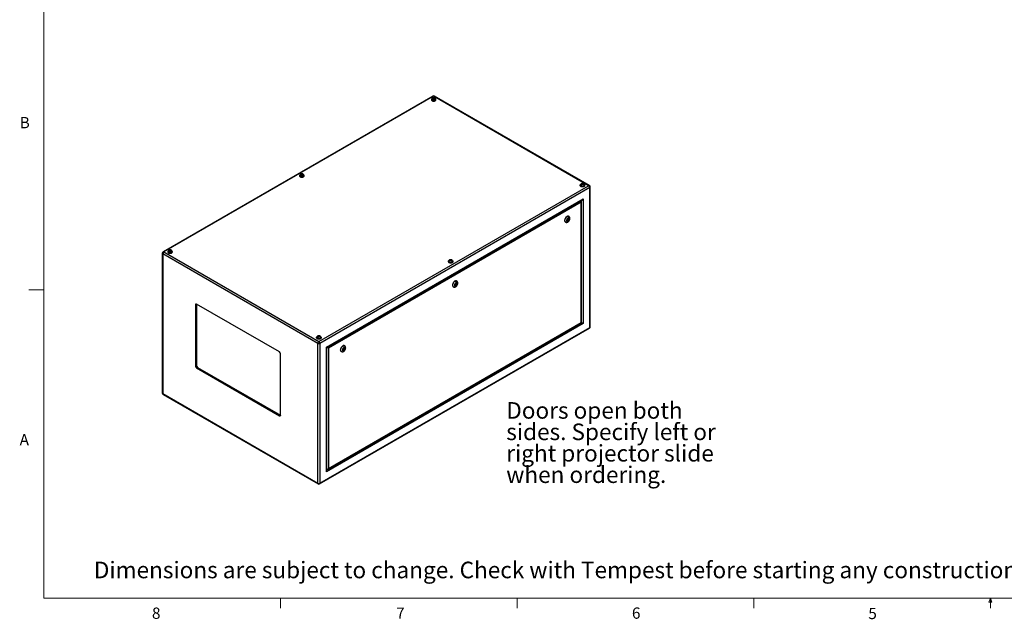
# Model space of a CAD drawing. Units: inches. Extents: x 0.4 to 16.6, y 0.2 to 10.8.
# Drawn here: x 0.4 to 8.6, y 0.2 to 5.2 of the extents above; entities that cross this region are included whole.
import ezdxf

# ---------------------------------------------------------------- set-up
doc = ezdxf.new("R2010")
doc.units = ezdxf.units.IN
doc.header["$MEASUREMENT"] = 0
doc.styles.add('SLDTEXTSTYLE0', font='TXT', dxfattribs={"width": 0.75})

msp = doc.modelspace()

# ---------------------------------------------------------------- linework, layer by layer
at = {"color": 7, "linetype": 'Continuous', "lineweight": 18}
for p, q in [((0.62625, 10.64207), (0.62625, 0.39207)), ((0.62625, 2.95457), (0.50125, 2.95457)), ((16.37625, 0.39207), (0.62625, 0.39207)), ((2.59475, 0.39207), (2.59475, 0.30727)), ((4.5635, 0.39207), (4.5635, 0.30727)), ((6.53225, 0.39207), (6.53225, 0.30727)), ((8.48775, 0.3575), (8.501, 0.39207)), ((8.51356, 0.3575), (8.48775, 0.3575)), ((8.501, 0.39207), (8.501, 0.30727)), ((8.501, 0.39207), (8.51356, 0.3575))]:
    msp.add_line(p, q, dxfattribs=at)
at = {"color": 7, "linetype": 'Continuous', "lineweight": 25}
for p, q in [((3.86282, 4.56691), (1.61889, 3.27151)), ((3.86947, 4.56625), (1.62554, 3.27085)), ((3.85077, 4.53914), (3.85077, 4.53629)), ((3.85322, 4.53996), (3.85322, 4.53914)), ((3.86311, 4.54779), (3.86208, 4.54565)), ((3.86311, 4.54779), (3.86311, 4.55154)), ((3.87192, 4.5491), (3.86311, 4.54779)), ((5.15881, 3.82193), (3.86947, 4.56625)), ((3.87192, 4.5491), (3.87192, 4.55284)), ((3.87687, 4.54618), (3.87192, 4.5491)), ((5.16546, 3.82259), (3.87612, 4.56691)), ((3.88572, 4.53914), (3.88572, 4.53996)), ((3.88817, 4.53629), (3.88817, 4.53914)), ((2.75476, 3.90643), (2.75476, 3.90357)), ((2.75721, 3.90724), (2.75721, 3.90643)), ((2.76703, 3.91504), (2.7661, 3.91303)), ((2.76703, 3.91504), (2.76703, 3.91878)), ((2.77581, 3.9164), (2.76703, 3.91504)), ((2.77581, 3.9164), (2.77581, 3.92014)), ((2.78087, 3.91348), (2.77581, 3.9164)), ((2.78971, 3.90643), (2.78971, 3.90724)), ((2.79216, 3.90357), (2.79216, 3.90643)), ((2.91488, 2.52653), (5.15881, 3.82193)), ((5.16822, 3.80564), (2.92428, 2.51025)), ((5.08821, 3.82479), (5.08821, 3.82193)), ((5.09066, 3.8256), (5.09066, 3.82479)), ((5.09949, 3.83127), (5.10042, 3.83336)), ((5.10042, 3.83336), (5.10042, 3.8371)), ((5.10042, 3.83336), (5.10917, 3.83477)), ((5.10917, 3.83477), (5.10917, 3.83852)), ((5.10917, 3.83477), (5.11434, 3.83185)), ((5.12316, 3.82479), (5.12316, 3.8256)), ((5.12561, 3.82193), (5.12561, 3.82479)), ((5.16822, 2.64338), (5.16822, 3.80564)), ((5.17211, 2.6488), (5.17211, 3.81107)), ((2.97852, 2.47893), (5.11398, 3.7117)), ((2.98145, 2.47723), (5.10691, 3.70424)), ((5.09984, 3.69747), (5.09984, 3.70016)), ((5.10065, 2.6824), (5.10065, 3.69339)), ((5.11398, 3.7117), (5.11398, 2.6747)), ((5.09772, 3.68353), (2.99478, 2.46953)), ((5.09772, 2.68409), (5.09772, 3.68353)), ((4.98156, 3.53949), (4.98192, 3.5391)), ((4.98192, 3.5391), (4.98634, 3.53655)), ((4.98442, 3.54343), (4.98389, 3.54354)), ((4.98884, 3.54088), (4.98442, 3.54343)), ((4.99426, 3.56661), (4.9925, 3.56763)), ((4.965, 3.52), (4.96677, 3.51898)), ((1.67095, 3.28228), (1.67002, 3.28019)), ((1.67095, 3.28228), (1.67095, 3.28603)), ((1.6797, 3.28369), (1.67095, 3.28228)), ((1.6797, 3.28369), (1.6797, 3.28744)), ((1.68487, 3.28077), (1.6797, 3.28369)), ((1.61224, 3.25999), (1.61224, 2.09773)), ((2.90548, 2.51025), (1.61614, 3.25456)), ((1.61614, 3.25456), (1.61614, 2.0923)), ((1.62554, 3.27085), (2.91488, 2.52653)), ((1.65874, 3.27371), (1.65874, 3.27085)), ((1.66119, 3.27453), (1.66119, 3.27371)), ((1.69369, 3.27371), (1.69369, 3.27453)), ((1.69614, 3.27085), (1.69614, 3.27371)), ((4.00352, 3.19863), (4.00447, 3.20068)), ((4.00447, 3.20068), (4.00447, 3.20443)), ((4.00447, 3.20068), (4.01325, 3.20204)), ((4.01325, 3.20204), (4.01325, 3.20579)), ((4.01325, 3.20204), (4.01831, 3.19912)), ((3.99219, 3.19207), (3.99219, 3.18921)), ((3.99465, 3.19289), (3.99465, 3.19207)), ((4.02715, 3.19207), (4.02715, 3.19289)), ((4.0296, 3.18921), (4.0296, 3.19207)), ((4.0325, 2.98168), (4.03427, 2.98066)), ((4.04906, 3.00117), (4.04942, 3.00078)), ((4.04942, 3.00078), (4.05384, 2.99823)), ((4.05192, 3.00511), (4.0514, 3.00522)), ((4.05634, 3.00256), (4.05192, 3.00511)), ((4.06177, 3.02829), (4.06, 3.02931)), ((1.89665, 2.83607), (1.88958, 2.83199)), ((1.88958, 2.83199), (1.88958, 2.32165)), ((1.8968, 2.83786), (1.89665, 2.83607)), ((1.89665, 2.83607), (1.89665, 2.32573)), ((2.58784, 2.43909), (1.89841, 2.83709)), ((2.92153, 1.34189), (5.16546, 2.63729)), ((2.92428, 1.34798), (5.16822, 2.64338)), ((5.11398, 2.6747), (2.97852, 1.44192)), ((2.98771, 1.46262), (5.10065, 2.6824)), ((2.99478, 1.47009), (5.09772, 2.68409)), ((2.89618, 2.55935), (2.89618, 2.5565)), ((2.89863, 2.56017), (2.89863, 2.55935)), ((2.90748, 2.56586), (2.90852, 2.568)), ((2.90852, 2.568), (2.90852, 2.57175)), ((2.90852, 2.568), (2.91732, 2.56931)), ((2.91732, 2.56931), (2.91732, 2.57305)), ((2.91732, 2.56931), (2.92228, 2.56639)), ((2.93113, 2.55935), (2.93113, 2.56017)), ((2.93358, 2.5565), (2.93358, 2.55935)), ((2.90548, 1.34798), (2.90548, 2.51025)), ((2.92428, 2.51025), (2.92428, 1.34798)), ((2.97852, 1.44192), (2.97852, 2.47893)), ((2.98145, 1.45177), (2.98145, 2.47723)), ((2.99478, 2.46953), (2.99478, 1.47009)), ((3.11656, 2.46285), (3.11692, 2.46246)), ((3.11692, 2.46246), (3.12134, 2.45991)), ((3.11942, 2.46679), (3.1189, 2.4669)), ((3.12384, 2.46424), (3.11942, 2.46679)), ((3.12927, 2.48997), (3.1275, 2.49099)), ((2.59668, 1.91345), (2.59668, 2.42379)), ((3.1, 2.44336), (3.10177, 2.44234)), ((1.89665, 2.32573), (1.88958, 2.32165)), ((1.90548, 2.31042), (1.89841, 2.30634)), ((1.89841, 2.30634), (2.58784, 1.90834)), ((1.90548, 2.31042), (2.59491, 1.91243)), ((1.61614, 2.0923), (2.90548, 1.34798)), ((1.61889, 2.08621), (2.90823, 1.34189)), ((2.59491, 1.91243), (2.58784, 1.90834)), ((2.59491, 1.91243), (2.59653, 1.91166)), ((2.98145, 1.45994), (2.98378, 1.46128))]:
    msp.add_line(p, q, dxfattribs=at)
at = {"color": 7, "linetype": 'Continuous', "lineweight": 25, "flags": 128}
for points in [[(3.85431, 4.54546), (3.85392, 4.54514), (3.8522, 4.54328), (3.85113, 4.54125), (3.85077, 4.53914), (3.85113, 4.53704), (3.8522, 4.53501), (3.85392, 4.53315), (3.85625, 4.53151)], [(3.85077, 4.53629), (3.85113, 4.53418), (3.8522, 4.53215), (3.85392, 4.53029), (3.85625, 4.52865), (3.85908, 4.52731), (3.86232, 4.52631), (3.86583, 4.5257), (3.86947, 4.52549), (3.87312, 4.5257), (3.87663, 4.52631), (3.87986, 4.52731), (3.8827, 4.52865), (3.88502, 4.53029), (3.88675, 4.53215), (3.88782, 4.53418), (3.88817, 4.53629)], [(3.85625, 4.53151), (3.85908, 4.53017), (3.86232, 4.52917), (3.86583, 4.52856), (3.86947, 4.52835), (3.87312, 4.52856), (3.87663, 4.52917), (3.87986, 4.53017), (3.8827, 4.53151), (3.88502, 4.53315), (3.88675, 4.53501), (3.88782, 4.53704), (3.88817, 4.53914), (3.88782, 4.54125), (3.88675, 4.54328), (3.88502, 4.54514), (3.88457, 4.54552)], [(3.88572, 4.53995), (3.8857, 4.53947), (3.88517, 4.53753), (3.88395, 4.5357), (3.8821, 4.53406), (3.8797, 4.53267), (3.87685, 4.5316), (3.87368, 4.5309), (3.87032, 4.53059), (3.86693, 4.5307), (3.86365, 4.5312), (3.86062, 4.53209), (3.85798, 4.53333)], [(3.85798, 4.53251), (3.86062, 4.53128), (3.86365, 4.53039), (3.86693, 4.52988), (3.87032, 4.52978), (3.87368, 4.53008), (3.87685, 4.53079), (3.8797, 4.53185), (3.8821, 4.53324), (3.88395, 4.53489), (3.88517, 4.53672), (3.8857, 4.53865), (3.88572, 4.53914)], [(2.75829, 3.91274), (2.75791, 3.91243), (2.75618, 3.91056), (2.75512, 3.90853), (2.75476, 3.90643), (2.75512, 3.90432), (2.75618, 3.9023), (2.75791, 3.90043), (2.76024, 3.89879)], [(2.75476, 3.90357), (2.75512, 3.90146), (2.75618, 3.89944), (2.75791, 3.89757), (2.76024, 3.89594), (2.76307, 3.89459), (2.7663, 3.8936), (2.76981, 3.89298), (2.77346, 3.89277), (2.77711, 3.89298), (2.78061, 3.8936), (2.78385, 3.89459), (2.78668, 3.89594), (2.78901, 3.89757), (2.79074, 3.89944), (2.7918, 3.90146), (2.79216, 3.90357), (2.79216, 3.90357)], [(2.76024, 3.89879), (2.76307, 3.89745), (2.7663, 3.89645), (2.76981, 3.89584), (2.77346, 3.89563), (2.77711, 3.89584), (2.78061, 3.89645), (2.78385, 3.89745), (2.78668, 3.89879), (2.78901, 3.90043), (2.79074, 3.9023), (2.7918, 3.90432), (2.79216, 3.90643), (2.7918, 3.90853), (2.79074, 3.91056), (2.78901, 3.91243), (2.78855, 3.9128)], [(2.78971, 3.90723), (2.78969, 3.90675), (2.78915, 3.90482), (2.78794, 3.90299), (2.78609, 3.90134), (2.78368, 3.89995), (2.78084, 3.89889), (2.77766, 3.89818), (2.77431, 3.89788), (2.77092, 3.89798), (2.76764, 3.89849), (2.76461, 3.89938), (2.76197, 3.90061)], [(2.76197, 3.89979), (2.76461, 3.89856), (2.76764, 3.89767), (2.77092, 3.89716), (2.77431, 3.89706), (2.77766, 3.89737), (2.78084, 3.89807), (2.78368, 3.89914), (2.78609, 3.90052), (2.78794, 3.90217), (2.78915, 3.904), (2.78969, 3.90594), (2.78971, 3.90643)], [(5.09369, 3.81715), (5.09136, 3.81879), (5.08963, 3.82066), (5.08857, 3.82268), (5.08821, 3.82479), (5.08857, 3.82689), (5.08963, 3.82892), (5.09136, 3.83078), (5.09172, 3.83108)], [(5.12212, 3.83107), (5.12246, 3.83078), (5.12419, 3.82892), (5.12525, 3.82689), (5.12561, 3.82479), (5.12525, 3.82268), (5.12419, 3.82066), (5.12246, 3.81879), (5.12013, 3.81715), (5.1173, 3.81581), (5.11407, 3.81481), (5.11056, 3.8142), (5.10691, 3.81399), (5.10326, 3.8142), (5.09975, 3.81481), (5.09652, 3.81581), (5.09369, 3.81715)], [(5.12561, 3.82193), (5.12525, 3.81982), (5.12419, 3.8178), (5.12246, 3.81593), (5.12013, 3.8143), (5.1173, 3.81295), (5.11407, 3.81195), (5.11056, 3.81134), (5.10691, 3.81113), (5.10326, 3.81134), (5.09975, 3.81195), (5.09652, 3.81295), (5.09369, 3.8143)], [(5.12316, 3.82559), (5.12314, 3.82511), (5.12261, 3.82318), (5.12139, 3.82134), (5.11954, 3.8197), (5.11714, 3.81831), (5.11429, 3.81724), (5.11112, 3.81654), (5.10776, 3.81624), (5.10437, 3.81634), (5.10109, 3.81685), (5.09806, 3.81774), (5.09542, 3.81897)], [(5.12316, 3.82479), (5.12314, 3.8243), (5.12261, 3.82236), (5.12139, 3.82053), (5.11954, 3.81888), (5.11714, 3.8175), (5.11429, 3.81643), (5.11112, 3.81573), (5.10776, 3.81542), (5.10437, 3.81552), (5.10109, 3.81603), (5.09806, 3.81692), (5.09542, 3.81815)], [(4.9925, 3.56763), (4.99105, 3.56831), (4.98847, 3.56887), (4.98564, 3.56879), (4.98264, 3.56806), (4.97953, 3.5667), (4.9764, 3.56475), (4.97334, 3.56226), (4.97041, 3.55929), (4.9677, 3.55592), (4.96528, 3.55223), (4.9632, 3.54833), (4.96153, 3.54431), (4.9603, 3.54028), (4.95955, 3.53634), (4.9593, 3.53259)], [(4.96679, 3.51897), (4.96596, 3.5195), (4.96408, 3.5213), (4.96263, 3.52366), (4.96164, 3.52652), (4.96113, 3.5298), (4.96113, 3.53341), (4.96164, 3.53727), (4.96263, 3.54127), (4.96408, 3.54531), (4.96596, 3.54928), (4.96822, 3.55309), (4.97079, 3.55663), (4.97362, 3.55981), (4.97663, 3.56255), (4.97973, 3.56478), (4.98286, 3.56644), (4.98593, 3.56748), (4.98885, 3.56789), (4.99156, 3.56765), (4.99399, 3.56676), (4.99423, 3.56663)], [(4.99996, 3.54585), (4.99971, 3.54858), (4.99896, 3.55091), (4.99774, 3.55274), (4.99611, 3.55399), (4.99413, 3.55462), (4.99188, 3.55459), (4.98946, 3.55392), (4.98696, 3.55262), (4.98448, 3.55075), (4.98214, 3.54839), (4.98001, 3.54564), (4.9782, 3.5426), (4.97677, 3.5394), (4.97578, 3.53617), (4.97528, 3.53305), (4.97528, 3.53016), (4.97578, 3.52762), (4.97677, 3.52553), (4.9782, 3.52398), (4.98001, 3.52304), (4.98214, 3.52274), (4.98448, 3.52309), (4.98696, 3.52408), (4.98946, 3.52567), (4.99188, 3.52779), (4.99413, 3.53036), (4.99611, 3.53328), (4.99774, 3.53641), (4.99896, 3.53964), (4.99971, 3.54283), (4.99996, 3.54585)], [(4.99466, 3.54279), (4.9944, 3.54484), (4.99363, 3.54644), (4.99241, 3.54746), (4.99084, 3.54784), (4.98903, 3.54754), (4.9871, 3.54658), (4.98522, 3.54504), (4.98351, 3.54303), (4.9821, 3.5407), (4.9811, 3.53822), (4.98058, 3.53578), (4.98058, 3.53355), (4.9811, 3.53171), (4.9821, 3.53039), (4.98351, 3.52969), (4.98522, 3.52965), (4.9871, 3.53029), (4.98903, 3.53155), (4.99084, 3.53334), (4.99241, 3.53553), (4.99363, 3.53796), (4.9944, 3.54044), (4.99466, 3.54279)], [(4.98935, 3.53973), (4.98922, 3.54043), (4.98884, 3.54088), (4.98826, 3.54099), (4.98759, 3.54075), (4.98691, 3.54021), (4.98634, 3.53943), (4.98595, 3.53855), (4.98582, 3.53769), (4.98595, 3.53699), (4.98634, 3.53655), (4.98691, 3.53643), (4.98759, 3.53667), (4.98826, 3.53722), (4.98884, 3.53799), (4.98922, 3.53887), (4.98935, 3.53973)], [(4.99024, 3.54534), (4.98998, 3.5474), (4.98986, 3.54776)], [(1.66228, 3.28003), (1.66189, 3.27971), (1.66017, 3.27784), (1.6591, 3.27582), (1.65874, 3.27371), (1.6591, 3.27161), (1.66017, 3.26958), (1.66189, 3.26771), (1.66422, 3.26608)], [(1.66422, 3.26608), (1.66705, 3.26474), (1.67029, 3.26374), (1.67379, 3.26312), (1.67744, 3.26292), (1.68109, 3.26312), (1.6846, 3.26374), (1.68783, 3.26474), (1.69067, 3.26608), (1.69299, 3.26771), (1.69472, 3.26958), (1.69578, 3.27161), (1.69614, 3.27371), (1.69578, 3.27582), (1.69472, 3.27784), (1.69299, 3.27971), (1.69254, 3.28008)], [(1.65874, 3.27085), (1.6591, 3.26875), (1.66017, 3.26672), (1.66189, 3.26486), (1.66422, 3.26322), (1.66705, 3.26188), (1.67029, 3.26088), (1.67379, 3.26027), (1.67744, 3.26006), (1.68109, 3.26027), (1.6846, 3.26088), (1.68783, 3.26188), (1.69067, 3.26322), (1.69299, 3.26486), (1.69472, 3.26672), (1.69578, 3.26875), (1.69614, 3.27085)], [(1.69369, 3.27451), (1.69367, 3.27404), (1.69314, 3.2721), (1.69192, 3.27027), (1.69007, 3.26862), (1.68767, 3.26724), (1.68482, 3.26617), (1.68165, 3.26547), (1.67829, 3.26516), (1.6749, 3.26526), (1.67162, 3.26577), (1.66859, 3.26666), (1.66595, 3.26789)], [(1.66595, 3.26708), (1.66859, 3.26584), (1.67162, 3.26495), (1.6749, 3.26445), (1.67829, 3.26434), (1.68165, 3.26465), (1.68482, 3.26535), (1.68767, 3.26642), (1.69007, 3.26781), (1.69192, 3.26945), (1.69314, 3.27128), (1.69367, 3.27322), (1.69369, 3.27371)], [(3.99767, 3.18444), (3.99535, 3.18607), (3.99362, 3.18794), (3.99255, 3.18996), (3.99219, 3.19207), (3.99255, 3.19418), (3.99362, 3.1962), (3.99535, 3.19807), (3.99571, 3.19837)], [(4.02611, 3.19835), (4.02644, 3.19807), (4.02817, 3.1962), (4.02924, 3.19418), (4.0296, 3.19207), (4.02924, 3.18996), (4.02817, 3.18794), (4.02644, 3.18607), (4.02412, 3.18444), (4.02128, 3.18309), (4.01805, 3.1821), (4.01454, 3.18148), (4.0109, 3.18127), (4.00725, 3.18148), (4.00374, 3.1821), (4.00051, 3.18309), (3.99767, 3.18444)], [(4.0296, 3.18921), (4.02924, 3.18711), (4.02817, 3.18508), (4.02644, 3.18321), (4.02412, 3.18158), (4.02128, 3.18024), (4.01805, 3.17924), (4.01454, 3.17862), (4.0109, 3.17842), (4.00725, 3.17862), (4.00374, 3.17924), (4.00051, 3.18024), (3.99767, 3.18158)], [(4.02715, 3.19287), (4.02712, 3.1924), (4.02659, 3.19046), (4.02537, 3.18863), (4.02352, 3.18698), (4.02112, 3.1856), (4.01827, 3.18453), (4.0151, 3.18383), (4.01175, 3.18352), (4.00835, 3.18362), (4.00507, 3.18413), (4.00204, 3.18502), (3.9994, 3.18625)], [(4.02715, 3.19207), (4.02712, 3.19158), (4.02659, 3.18964), (4.02537, 3.18781), (4.02352, 3.18617), (4.02112, 3.18478), (4.01827, 3.18371), (4.0151, 3.18301), (4.01175, 3.1827), (4.00835, 3.18281), (4.00507, 3.18331), (4.00204, 3.1842), (3.9994, 3.18544)], [(4.06, 3.02931), (4.05855, 3.02999), (4.05597, 3.03055), (4.05315, 3.03047), (4.05014, 3.02974), (4.04703, 3.02838), (4.04391, 3.02643), (4.04084, 3.02394), (4.03791, 3.02097), (4.0352, 3.0176), (4.03278, 3.01391), (4.03071, 3.01001), (4.02903, 3.00599), (4.02781, 3.00196), (4.02706, 2.99802), (4.02681, 2.99427)], [(4.03429, 2.98065), (4.03346, 2.98118), (4.03158, 2.98298), (4.03013, 2.98534), (4.02914, 2.9882), (4.02864, 2.99148), (4.02864, 2.99509), (4.02914, 2.99895), (4.03013, 3.00295), (4.03158, 3.00699), (4.03346, 3.01096), (4.03572, 3.01477), (4.0383, 3.01831), (4.04112, 3.02149), (4.04413, 3.02423), (4.04724, 3.02646), (4.05036, 3.02812), (4.05343, 3.02917), (4.05635, 3.02957), (4.05906, 3.02933), (4.06149, 3.02844), (4.06173, 3.02831)], [(4.06746, 3.00754), (4.06721, 3.01027), (4.06646, 3.01259), (4.06525, 3.01442), (4.06362, 3.01567), (4.06164, 3.0163), (4.05939, 3.01627), (4.05696, 3.0156), (4.05446, 3.0143), (4.05199, 3.01243), (4.04964, 3.01007), (4.04752, 3.00732), (4.0457, 3.00428), (4.04427, 3.00108), (4.04328, 2.99785), (4.04278, 2.99473), (4.04278, 2.99184), (4.04328, 2.9893), (4.04427, 2.98721), (4.0457, 2.98566), (4.04752, 2.98472), (4.04964, 2.98442), (4.05199, 2.98477), (4.05446, 2.98576), (4.05696, 2.98735), (4.05939, 2.98947), (4.06164, 2.99204), (4.06362, 2.99496), (4.06525, 2.99809), (4.06646, 3.00132), (4.06721, 3.00451), (4.06746, 3.00754)], [(4.06216, 3.00447), (4.0619, 3.00653), (4.06113, 3.00812), (4.05992, 3.00915), (4.05834, 3.00952), (4.05653, 3.00922), (4.05461, 3.00826), (4.05272, 3.00672), (4.05101, 3.00471), (4.0496, 3.00238), (4.0486, 2.9999), (4.04808, 2.99746), (4.04808, 2.99524), (4.0486, 2.99339), (4.0496, 2.99207), (4.05101, 2.99137), (4.05272, 2.99133), (4.05461, 2.99197), (4.05653, 2.99323), (4.05834, 2.99502), (4.05992, 2.99721), (4.06113, 2.99964), (4.0619, 3.00212), (4.06216, 3.00447)], [(4.05686, 3.00141), (4.05672, 3.00212), (4.05634, 3.00256), (4.05577, 3.00267), (4.05509, 3.00243), (4.05441, 3.00189), (4.05384, 3.00111), (4.05346, 3.00023), (4.05332, 2.99937), (4.05346, 2.99867), (4.05384, 2.99823), (4.05441, 2.99812), (4.05509, 2.99835), (4.05577, 2.9989), (4.05634, 2.99967), (4.05672, 3.00055), (4.05686, 3.00141)], [(4.05774, 3.00703), (4.05748, 3.00908), (4.05736, 3.00944)], [(5.09772, 2.68409), (5.09896, 2.68337), (5.09989, 2.68283), (5.10046, 2.68251), (5.10065, 2.6824)], [(2.90166, 2.55172), (2.89933, 2.55336), (2.8976, 2.55522), (2.89654, 2.55725), (2.89618, 2.55935), (2.89654, 2.56146), (2.8976, 2.56349), (2.89933, 2.56535), (2.89969, 2.56565)], [(2.93009, 2.56563), (2.93043, 2.56535), (2.93216, 2.56349), (2.93322, 2.56146), (2.93358, 2.55935), (2.93322, 2.55725), (2.93216, 2.55522), (2.93043, 2.55336), (2.9281, 2.55172), (2.92527, 2.55038), (2.92204, 2.54938), (2.91853, 2.54877), (2.91488, 2.54856), (2.91123, 2.54877), (2.90772, 2.54938), (2.90449, 2.55038), (2.90166, 2.55172)], [(2.93358, 2.5565), (2.93322, 2.55439), (2.93216, 2.55237), (2.93043, 2.5505), (2.9281, 2.54886), (2.92527, 2.54752), (2.92204, 2.54652), (2.91853, 2.54591), (2.91488, 2.5457), (2.91123, 2.54591), (2.90772, 2.54652), (2.90449, 2.54752), (2.90166, 2.54886)], [(2.93113, 2.56016), (2.93111, 2.55968), (2.93058, 2.55774), (2.92936, 2.55591), (2.92751, 2.55427), (2.92511, 2.55288), (2.92226, 2.55181), (2.91909, 2.55111), (2.91573, 2.5508), (2.91234, 2.55091), (2.90906, 2.55141), (2.90603, 2.5523), (2.90339, 2.55354)], [(2.93113, 2.55935), (2.93111, 2.55886), (2.93058, 2.55693), (2.92936, 2.5551), (2.92751, 2.55345), (2.92511, 2.55206), (2.92226, 2.551), (2.91909, 2.55029), (2.91573, 2.54999), (2.91234, 2.55009), (2.90906, 2.5506), (2.90603, 2.55149), (2.90339, 2.55272)], [(3.1275, 2.49099), (3.12605, 2.49167), (3.12348, 2.49223), (3.12065, 2.49215), (3.11764, 2.49142), (3.11454, 2.49006), (3.11141, 2.48811), (3.10834, 2.48562), (3.10542, 2.48265), (3.10271, 2.47928), (3.10028, 2.47559), (3.09821, 2.47169), (3.09654, 2.46767), (3.09531, 2.46364), (3.09456, 2.4597), (3.09431, 2.45595)], [(3.10179, 2.44233), (3.10097, 2.44286), (3.09909, 2.44467), (3.09763, 2.44703), (3.09664, 2.44988), (3.09614, 2.45316), (3.09614, 2.45677), (3.09664, 2.46063), (3.09763, 2.46463), (3.09909, 2.46867), (3.10097, 2.47264), (3.10322, 2.47645), (3.1058, 2.47999), (3.10863, 2.48317), (3.11163, 2.48591), (3.11474, 2.48814), (3.11787, 2.4898), (3.12093, 2.49085), (3.12386, 2.49125), (3.12657, 2.49101), (3.12899, 2.49013), (3.12924, 2.48999)], [(3.13497, 2.46922), (3.13471, 2.47195), (3.13396, 2.47427), (3.13275, 2.4761), (3.13112, 2.47735), (3.12914, 2.47798), (3.12689, 2.47795), (3.12447, 2.47728), (3.12197, 2.47598), (3.11949, 2.47412), (3.11714, 2.47176), (3.11502, 2.469), (3.1132, 2.46596), (3.11177, 2.46276), (3.11079, 2.45953), (3.11028, 2.45641), (3.11028, 2.45352), (3.11079, 2.45098), (3.11177, 2.44889), (3.1132, 2.44734), (3.11502, 2.4464), (3.11714, 2.4461), (3.11949, 2.44645), (3.12197, 2.44744), (3.12447, 2.44903), (3.12689, 2.45115), (3.12914, 2.45372), (3.13112, 2.45664), (3.13275, 2.45977), (3.13396, 2.463), (3.13471, 2.46619), (3.13497, 2.46922)], [(3.12966, 2.46615), (3.1294, 2.46821), (3.12863, 2.4698), (3.12742, 2.47083), (3.12585, 2.4712), (3.12403, 2.4709), (3.12211, 2.46994), (3.12022, 2.4684), (3.11851, 2.46639), (3.11711, 2.46406), (3.11611, 2.46158), (3.11559, 2.45914), (3.11559, 2.45692), (3.11611, 2.45508), (3.11711, 2.45375), (3.11851, 2.45305), (3.12022, 2.45301), (3.12211, 2.45365), (3.12403, 2.45491), (3.12585, 2.4567), (3.12742, 2.45889), (3.12863, 2.46132), (3.1294, 2.4638), (3.12966, 2.46615)], [(3.12436, 2.46309), (3.12423, 2.4638), (3.12384, 2.46424), (3.12327, 2.46435), (3.12259, 2.46411), (3.12192, 2.46357), (3.12134, 2.46279), (3.12096, 2.46191), (3.12082, 2.46105), (3.12096, 2.46035), (3.12134, 2.45991), (3.12192, 2.4598), (3.12259, 2.46003), (3.12327, 2.46058), (3.12384, 2.46135), (3.12423, 2.46223), (3.12436, 2.46309)], [(3.12524, 2.46871), (3.12498, 2.47076), (3.12487, 2.47112)]]:
    msp.add_lwpolyline(points, dxfattribs=at)
at = {"color": 7, "linetype": 'Continuous', "lineweight": 25}
for centre, radius, start, end in [((3.86128, 4.54071), 0.00809, 185.420184, 245.982534), ((3.86127, 4.53989), 0.00808, 185.329339, 245.990802), ((3.86947, 4.55539), 0.0133, 60.002688, 119.997312), ((3.86558, 4.56081), 0.00669, 54.382423, 114.307119), ((3.87337, 4.56081), 0.00669, 65.692881, 125.617577), ((2.76526, 3.908), 0.00809, 185.420184, 245.982534), ((2.76526, 3.90718), 0.00808, 185.329339, 245.990802), ((5.09757, 3.82286), 0.00941, 185.694799, 245.625342), ((5.09871, 3.82636), 0.00809, 185.420184, 245.982534), ((5.09871, 3.82554), 0.00808, 185.329339, 245.990802), ((5.16271, 3.81649), 0.00669, 65.692881, 125.617577), ((5.1478, 3.80471), 0.02044, 2.605478, 57.394522), ((5.15881, 3.81107), 0.0133, 0, 60.002688), ((5.16546, 3.81173), 0.00669, 294.374658, 354.305201), ((4.97288, 3.53115), 0.01365, 173.935208, 234.752611), ((4.97782, 3.5429), 0.01111, 286.031939, 324.406366), ((4.97651, 3.54574), 0.01373, 337.49494, 358.359685), ((1.62554, 3.25999), 0.0133, 119.997312, 180), ((1.6189, 3.26066), 0.00669, 185.694799, 245.625342), ((1.63656, 3.25364), 0.02044, 122.605478, 177.394522), ((1.62165, 3.26542), 0.00669, 54.382423, 114.307119), ((1.66924, 3.27528), 0.00809, 185.420184, 245.982534), ((1.66924, 3.27446), 0.00808, 185.329339, 245.990802), ((4.00155, 3.19015), 0.00941, 185.694799, 245.625342), ((4.0027, 3.19364), 0.00809, 185.420184, 245.982534), ((4.00269, 3.19282), 0.00808, 185.329339, 245.990802), ((4.04038, 2.99283), 0.01365, 173.935208, 234.752611), ((4.04533, 3.00458), 0.01111, 286.031938, 324.406357), ((4.04401, 3.00742), 0.01373, 337.494948, 358.359685), ((1.89496, 2.83286), 0.00546, 50.796715, 189.214037), ((5.15881, 2.6488), 0.0133, 299.997312, 0), ((5.1617, 2.64266), 0.00656, 305.013333, 6.298848), ((5.16546, 2.64947), 0.00669, 294.374658, 354.305201), ((2.90554, 2.55743), 0.00941, 185.694799, 245.625342), ((2.90668, 2.56092), 0.00809, 185.420184, 245.982534), ((2.90668, 2.56011), 0.00808, 185.329339, 245.990802), ((2.92589, 2.50932), 0.02044, 122.605478, 177.394522), ((2.91488, 2.5284), 0.02044, 242.609672, 297.390328), ((2.90387, 2.50932), 0.02044, 2.605478, 57.394522), ((3.11283, 2.46626), 0.01111, 286.031938, 324.406357), ((3.11152, 2.4691), 0.01373, 337.494948, 358.359685), ((2.57749, 2.42291), 0.01921, 2.605478, 57.394522), ((3.10788, 2.45451), 0.01365, 173.935208, 234.752611), ((1.90877, 2.32252), 0.01921, 182.605478, 237.394522), ((1.91584, 2.32661), 0.01921, 182.605478, 237.394522), ((1.62554, 2.09773), 0.0133, 180, 240.002688), ((1.6189, 2.09839), 0.00669, 185.694799, 245.625342), ((1.62246, 2.09149), 0.00638, 172.74417, 235.943649), ((2.59129, 1.91257), 0.00546, 230.796715, 9.214037), ((2.9118, 1.34718), 0.00638, 172.74417, 235.943649), ((2.91488, 1.36613), 0.02044, 242.609672, 297.390328), ((2.91488, 1.35341), 0.0133, 240.002688, 299.997312), ((2.91777, 1.34726), 0.00656, 305.013333, 6.298848)]:
    msp.add_arc(centre, radius, start, end, dxfattribs=at)
for centre, major_axis, ratio, start_param, end_param in [((5.09065, 3.68761), (0.00707, 0.01225), 0.5773346, 4.7124296, 6.1747725), ((5.10691, 3.71578), (0.00707, 0.01225), 0.5773346, 3.9269502, 4.7124296), ((5.10691, 2.67878), (0.01, -0.00577), 0.0000704, 0.7854388, 2.2477817), ((2.97145, 2.48301), (0.01, -0.00577), 0.0000704, 0.0000406, 0.7854388), ((2.98771, 2.47362), (0.01, -0.00577), 0.0000704, 0.7854388, 2.2476934), ((2.97145, 1.446), (0.00707, 0.01225), 0.5773346, 4.7124296, 5.4978278), ((2.98771, 1.47417), (0.00707, 0.01225), 0.5773346, 3.250175, 4.7124296)]:
    msp.add_ellipse(centre, major_axis=major_axis, ratio=ratio, start_param=start_param, end_param=end_param, dxfattribs=at)
for points, knots in [([(3.88564, 4.53993), (3.88567, 4.5403), (3.88574, 4.54157), (3.88522, 4.54368), (3.88419, 4.54607), (3.88269, 4.54816), (3.88083, 4.54995), (3.8786, 4.55143), (3.87601, 4.55257), (3.87311, 4.55333), (3.86997, 4.55364), (3.86672, 4.55347), (3.8636, 4.5528), (3.86076, 4.55165), (3.85833, 4.55013), (3.85632, 4.54825), (3.85476, 4.54608), (3.85373, 4.54367), (3.85322, 4.54158), (3.85328, 4.54033), (3.8533, 4.53995)], [0, 0, 0, 0, 0.023755, 0.0810575, 0.1361411, 0.1903309, 0.2449924, 0.3015642, 0.3612912, 0.4244298, 0.4896591, 0.5562566, 0.6251134, 0.6888704, 0.7499951, 0.8082871, 0.8648146, 0.9204609, 0.9757718, 1, 1, 1, 1]), ([(3.86311, 4.55154), (3.86291, 4.55121), (3.8627, 4.55084), (3.8623, 4.55007), (3.86189, 4.54925), (3.86148, 4.54838), (3.86108, 4.54747), (3.86087, 4.547), (3.86067, 4.54648)], [0, 0, 0, 0, 0.25, 0.25, 0.5, 0.75, 0.75, 1, 1, 1, 1]), ([(3.86067, 4.54648), (3.8612, 4.54626), (3.86173, 4.54601), (3.86279, 4.54545), (3.86385, 4.54485), (3.86491, 4.5442), (3.86597, 4.54351), (3.8665, 4.54314), (3.86703, 4.54273)], [0, 0, 0, 0, 0.25, 0.25, 0.5, 0.75, 0.75, 1, 1, 1, 1]), ([(3.87192, 4.55284), (3.87118, 4.55283), (3.87045, 4.55277), (3.86898, 4.55262), (3.86752, 4.55243), (3.86605, 4.55219), (3.86458, 4.5519), (3.86385, 4.55174), (3.86311, 4.55154)], [0, 0, 0, 0, 0.25, 0.25, 0.5, 0.75, 0.75, 1, 1, 1, 1]), ([(3.86703, 4.54273), (3.86776, 4.54293), (3.8685, 4.5431), (3.86996, 4.54338), (3.87143, 4.54363), (3.8729, 4.54382), (3.87437, 4.54397), (3.8751, 4.54402), (3.87584, 4.54404)], [0, 0, 0, 0, 0.25, 0.25, 0.5, 0.75, 0.75, 1, 1, 1, 1]), ([(3.87828, 4.54909), (3.87775, 4.5495), (3.87722, 4.54987), (3.87616, 4.55056), (3.8751, 4.55121), (3.87404, 4.55181), (3.87298, 4.55237), (3.87245, 4.55262), (3.87192, 4.55284)], [0, 0, 0, 0, 0.25, 0.25, 0.5, 0.75, 0.75, 1, 1, 1, 1]), ([(3.87584, 4.54404), (3.87604, 4.54455), (3.87624, 4.54503), (3.87665, 4.54594), (3.87706, 4.54681), (3.87747, 4.54762), (3.87787, 4.5484), (3.87808, 4.54877), (3.87828, 4.54909)], [0, 0, 0, 0, 0.25, 0.25, 0.5, 0.75, 0.75, 1, 1, 1, 1]), ([(2.78963, 3.90721), (2.78965, 3.90758), (2.78972, 3.90885), (2.7892, 3.91096), (2.78817, 3.91336), (2.78667, 3.91545), (2.78481, 3.91723), (2.78258, 3.91871), (2.78, 3.91985), (2.77709, 3.92061), (2.77396, 3.92093), (2.77071, 3.92076), (2.76758, 3.92008), (2.76474, 3.91894), (2.76232, 3.91741), (2.76031, 3.91554), (2.75875, 3.91337), (2.75772, 3.91095), (2.7572, 3.90886), (2.75727, 3.90762), (2.75729, 3.90724)], [0, 0, 0, 0, 0.023755, 0.0810575, 0.1361411, 0.1903309, 0.2449924, 0.3015642, 0.3612912, 0.4244298, 0.4896591, 0.5562566, 0.6251134, 0.6888704, 0.7499951, 0.8082871, 0.8648146, 0.9204609, 0.9757718, 1, 1, 1, 1]), ([(2.76703, 3.91878), (2.76683, 3.91845), (2.76664, 3.91809), (2.76624, 3.91731), (2.76585, 3.91649), (2.76546, 3.91562), (2.76507, 3.91471), (2.76487, 3.91423), (2.76468, 3.91371)], [0, 0, 0, 0, 0.25, 0.25, 0.5, 0.75, 0.75, 1, 1, 1, 1]), ([(2.76468, 3.91371), (2.76521, 3.9135), (2.76575, 3.91324), (2.76656, 3.91283), (2.76683, 3.91268), (2.76737, 3.91238), (2.76765, 3.91223), (2.76845, 3.91176), (2.76899, 3.91144), (2.77005, 3.91076), (2.77058, 3.9104), (2.77111, 3.91)], [0, 0, 0, 0, 0.25, 0.25, 0.375, 0.375, 0.5, 0.5, 0.75, 0.75, 1, 1, 1, 1]), ([(2.77581, 3.92014), (2.77508, 3.92012), (2.77435, 3.92006), (2.77288, 3.9199), (2.77142, 3.91971), (2.76996, 3.91945), (2.76849, 3.91916), (2.76776, 3.91899), (2.76703, 3.91878)], [0, 0, 0, 0, 0.25, 0.25, 0.5, 0.75, 0.75, 1, 1, 1, 1]), ([(2.77111, 3.91), (2.77184, 3.91021), (2.77257, 3.91038), (2.77403, 3.91067), (2.7755, 3.91092), (2.77696, 3.91112), (2.77842, 3.91128), (2.77916, 3.91134), (2.77989, 3.91136)], [0, 0, 0, 0, 0.25, 0.25, 0.5, 0.75, 0.75, 1, 1, 1, 1]), ([(2.78224, 3.91643), (2.78171, 3.91683), (2.78117, 3.9172), (2.78036, 3.91772), (2.78009, 3.91789), (2.77954, 3.91821), (2.77927, 3.91838), (2.77846, 3.91884), (2.77793, 3.91913), (2.77687, 3.91968), (2.77634, 3.91993), (2.77581, 3.92014)], [0, 0, 0, 0, 0.25, 0.25, 0.375, 0.375, 0.5, 0.5, 0.75, 0.75, 1, 1, 1, 1]), ([(2.77989, 3.91136), (2.78008, 3.91188), (2.78028, 3.91235), (2.78067, 3.91327), (2.78106, 3.91414), (2.78146, 3.91496), (2.78185, 3.91573), (2.78204, 3.9161), (2.78224, 3.91643)], [0, 0, 0, 0, 0.25, 0.25, 0.5, 0.75, 0.75, 1, 1, 1, 1]), ([(5.12308, 3.82557), (5.1231, 3.82594), (5.12318, 3.82721), (5.12265, 3.82932), (5.12162, 3.83171), (5.12013, 3.83381), (5.11826, 3.83559), (5.11603, 3.83707), (5.11345, 3.83821), (5.11054, 3.83897), (5.10741, 3.83929), (5.10416, 3.83912), (5.10103, 3.83844), (5.0982, 3.8373), (5.09577, 3.83577), (5.09376, 3.8339), (5.0922, 3.83173), (5.09117, 3.82931), (5.09065, 3.82722), (5.09072, 3.82598), (5.09074, 3.8256)], [0, 0, 0, 0, 0.023755, 0.0810575, 0.1361411, 0.1903309, 0.2449924, 0.3015642, 0.3612912, 0.4244298, 0.4896591, 0.5562566, 0.6251134, 0.6888704, 0.7499951, 0.8082871, 0.8648146, 0.9204609, 0.9757718, 1, 1, 1, 1]), ([(5.09815, 3.83202), (5.09834, 3.83254), (5.09853, 3.83301), (5.09891, 3.83393), (5.09928, 3.8348), (5.09966, 3.83562), (5.10004, 3.8364), (5.10023, 3.83677), (5.10042, 3.8371)], [0, 0, 0, 0, 0.25, 0.25, 0.5, 0.75, 0.75, 1, 1, 1, 1]), ([(5.10465, 3.82835), (5.10411, 3.82875), (5.10357, 3.82911), (5.10248, 3.82979), (5.1014, 3.83043), (5.10032, 3.83101), (5.09924, 3.83156), (5.09869, 3.83181), (5.09815, 3.83202)], [0, 0, 0, 0, 0.25, 0.25, 0.5, 0.75, 0.75, 1, 1, 1, 1]), ([(5.10042, 3.8371), (5.10114, 3.83731), (5.10187, 3.83749), (5.10333, 3.83779), (5.10479, 3.83805), (5.10625, 3.83826), (5.10771, 3.83843), (5.10844, 3.83849), (5.10917, 3.83852)], [0, 0, 0, 0, 0.25, 0.25, 0.5, 0.75, 0.75, 1, 1, 1, 1]), ([(5.11341, 3.82976), (5.11268, 3.82973), (5.11195, 3.82967), (5.11049, 3.8295), (5.10903, 3.8293), (5.10757, 3.82903), (5.10611, 3.82873), (5.10538, 3.82856), (5.10465, 3.82835)], [0, 0, 0, 0, 0.25, 0.25, 0.5, 0.75, 0.75, 1, 1, 1, 1]), ([(5.10917, 3.83852), (5.10971, 3.8383), (5.11026, 3.83805), (5.11134, 3.83751), (5.11242, 3.83692), (5.1135, 3.83628), (5.11459, 3.8356), (5.11513, 3.83524), (5.11567, 3.83484)], [0, 0, 0, 0, 0.25, 0.25, 0.5, 0.75, 0.75, 1, 1, 1, 1]), ([(5.11567, 3.83484), (5.11548, 3.83451), (5.11529, 3.83414), (5.11491, 3.83336), (5.11454, 3.83254), (5.11416, 3.83167), (5.11378, 3.83075), (5.1136, 3.83027), (5.11341, 3.82976)], [0, 0, 0, 0, 0.25, 0.25, 0.5, 0.75, 0.75, 1, 1, 1, 1]), ([(4.96684, 3.51903), (4.96736, 3.51871), (4.96877, 3.51787), (4.97136, 3.51712), (4.97442, 3.51673), (4.97755, 3.51691), (4.9807, 3.51762), (4.98386, 3.51887), (4.987, 3.52067), (4.99006, 3.52299), (4.99293, 3.52578), (4.99554, 3.52896), (4.99782, 3.53242), (4.99975, 3.53612), (5.00127, 3.53997), (5.00234, 3.54394), (5.00283, 3.54728), (5.00287, 3.54927), (5.00289, 3.54994)], [0, 0, 0, 0, 0.0345226, 0.0933659, 0.1516076, 0.2105213, 0.271301, 0.334881, 0.4015396, 0.4705646, 0.5405328, 0.6103858, 0.680026, 0.7497337, 0.8198862, 0.8908957, 0.9632323, 1, 1, 1, 1]), ([(5.00289, 3.54994), (5.00287, 3.5507), (5.00282, 3.55263), (5.00232, 3.55559), (5.00128, 3.5587), (4.9998, 3.56148), (4.99782, 3.56394), (4.99591, 3.56568), (4.99455, 3.56638), (4.99417, 3.56657)], [0, 0, 0, 0, 0.1128514, 0.2869065, 0.453018, 0.6122168, 0.7666198, 0.934776, 1, 1, 1, 1]), ([(1.69361, 3.27449), (1.69363, 3.27487), (1.69371, 3.27614), (1.69319, 3.27824), (1.69215, 3.28064), (1.69066, 3.28273), (1.68879, 3.28452), (1.68657, 3.28599), (1.68398, 3.28714), (1.68108, 3.28789), (1.67794, 3.28821), (1.67469, 3.28804), (1.67157, 3.28736), (1.66873, 3.28622), (1.6663, 3.2847), (1.66429, 3.28282), (1.66273, 3.28065), (1.6617, 3.27824), (1.66119, 3.27615), (1.66125, 3.2749), (1.66127, 3.27452)], [0, 0, 0, 0, 0.023755, 0.0810575, 0.1361411, 0.1903309, 0.2449924, 0.3015642, 0.3612912, 0.4244298, 0.4896591, 0.5562566, 0.6251134, 0.6888704, 0.7499951, 0.8082871, 0.8648146, 0.9204609, 0.9757718, 1, 1, 1, 1]), ([(1.67095, 3.28603), (1.67076, 3.2857), (1.67057, 3.28533), (1.67019, 3.28455), (1.66982, 3.28373), (1.66944, 3.28285), (1.66906, 3.28194), (1.66887, 3.28146), (1.66869, 3.28095)], [0, 0, 0, 0, 0.25, 0.25, 0.5, 0.75, 0.75, 1, 1, 1, 1]), ([(1.66869, 3.28095), (1.66923, 3.28073), (1.66977, 3.28048), (1.67085, 3.27994), (1.67193, 3.27935), (1.67302, 3.27871), (1.6741, 3.27803), (1.67464, 3.27767), (1.67518, 3.27727)], [0, 0, 0, 0, 0.25, 0.25, 0.5, 0.75, 0.75, 1, 1, 1, 1]), ([(1.6797, 3.28744), (1.67897, 3.28741), (1.67824, 3.28735), (1.67679, 3.28718), (1.67533, 3.28698), (1.67387, 3.28671), (1.67241, 3.28641), (1.67168, 3.28624), (1.67095, 3.28603)], [0, 0, 0, 0, 0.25, 0.25, 0.5, 0.75, 0.75, 1, 1, 1, 1]), ([(1.67518, 3.27727), (1.67591, 3.27748), (1.67664, 3.27765), (1.6781, 3.27796), (1.67956, 3.27822), (1.68102, 3.27843), (1.68248, 3.2786), (1.68321, 3.27866), (1.68394, 3.27868)], [0, 0, 0, 0, 0.25, 0.25, 0.5, 0.75, 0.75, 1, 1, 1, 1]), ([(1.6862, 3.28377), (1.68566, 3.28417), (1.68512, 3.28453), (1.68404, 3.28521), (1.68295, 3.28585), (1.68187, 3.28643), (1.68079, 3.28697), (1.68025, 3.28723), (1.6797, 3.28744)], [0, 0, 0, 0, 0.25, 0.25, 0.5, 0.75, 0.75, 1, 1, 1, 1]), ([(1.68394, 3.27868), (1.68413, 3.2792), (1.68432, 3.27968), (1.68469, 3.28059), (1.68507, 3.28147), (1.68545, 3.28229), (1.68582, 3.28307), (1.68601, 3.28344), (1.6862, 3.28377)], [0, 0, 0, 0, 0.25, 0.25, 0.5, 0.75, 0.75, 1, 1, 1, 1]), ([(4.02707, 3.19285), (4.02709, 3.19323), (4.02716, 3.1945), (4.02664, 3.1966), (4.02561, 3.199), (4.02411, 3.20109), (4.02225, 3.20288), (4.02002, 3.20435), (4.01744, 3.2055), (4.01453, 3.20625), (4.01139, 3.20657), (4.00814, 3.2064), (4.00502, 3.20572), (4.00218, 3.20458), (3.99975, 3.20306), (3.99775, 3.20118), (3.99618, 3.19901), (3.99515, 3.1966), (3.99464, 3.19451), (3.9947, 3.19326), (3.99472, 3.19288)], [0, 0, 0, 0, 0.023755, 0.0810575, 0.1361411, 0.1903309, 0.2449924, 0.3015642, 0.3612912, 0.4244298, 0.4896591, 0.5562566, 0.6251134, 0.6888704, 0.7499951, 0.8082871, 0.8648146, 0.9204609, 0.9757718, 1, 1, 1, 1]), ([(4.00211, 3.19936), (4.00231, 3.19987), (4.00251, 3.20035), (4.0029, 3.20126), (4.00329, 3.20213), (4.00368, 3.20295), (4.00407, 3.20373), (4.00427, 3.2041), (4.00447, 3.20443)], [0, 0, 0, 0, 0.25, 0.25, 0.5, 0.75, 0.75, 1, 1, 1, 1]), ([(4.00854, 3.19565), (4.00801, 3.19604), (4.00748, 3.19641), (4.0064, 3.19709), (4.00586, 3.19742), (4.00479, 3.19804), (4.00425, 3.19834), (4.00318, 3.19889), (4.00264, 3.19914), (4.00211, 3.19936)], [0, 0, 0, 0, 0.25, 0.25, 0.5, 0.5, 0.75, 0.75, 1, 1, 1, 1]), ([(4.00447, 3.20443), (4.0052, 3.20463), (4.00593, 3.2048), (4.00739, 3.20509), (4.00886, 3.20535), (4.01032, 3.20555), (4.01178, 3.20571), (4.01252, 3.20576), (4.01325, 3.20579)], [0, 0, 0, 0, 0.25, 0.25, 0.5, 0.75, 0.75, 1, 1, 1, 1]), ([(4.01732, 3.197), (4.01659, 3.19698), (4.01586, 3.19692), (4.0144, 3.19677), (4.01293, 3.19657), (4.01147, 3.19631), (4.01001, 3.19602), (4.00927, 3.19585), (4.00854, 3.19565)], [0, 0, 0, 0, 0.25, 0.25, 0.5, 0.75, 0.75, 1, 1, 1, 1]), ([(4.01325, 3.20579), (4.01378, 3.20557), (4.01431, 3.20532), (4.01539, 3.20477), (4.01593, 3.20447), (4.017, 3.20385), (4.01754, 3.20352), (4.01861, 3.20283), (4.01915, 3.20247), (4.01968, 3.20207)], [0, 0, 0, 0, 0.25, 0.25, 0.5, 0.5, 0.75, 0.75, 1, 1, 1, 1]), ([(4.01968, 3.20207), (4.01948, 3.20174), (4.01929, 3.20138), (4.01889, 3.2006), (4.0185, 3.19978), (4.01811, 3.19891), (4.01772, 3.198), (4.01752, 3.19752), (4.01732, 3.197)], [0, 0, 0, 0, 0.25, 0.25, 0.5, 0.75, 0.75, 1, 1, 1, 1]), ([(4.03434, 2.98071), (4.03486, 2.9804), (4.03628, 2.97955), (4.03886, 2.9788), (4.04193, 2.97841), (4.04505, 2.97859), (4.0482, 2.9793), (4.05137, 2.98056), (4.05451, 2.98235), (4.05756, 2.98467), (4.06043, 2.98747), (4.06304, 2.99064), (4.06533, 2.9941), (4.06725, 2.9978), (4.06877, 3.00165), (4.06984, 3.00562), (4.07033, 3.00896), (4.07038, 3.01095), (4.07039, 3.01162)], [0, 0, 0, 0, 0.0345226, 0.0933659, 0.1516076, 0.2105213, 0.271301, 0.334881, 0.4015396, 0.4705646, 0.5405328, 0.6103858, 0.680026, 0.7497337, 0.8198862, 0.8908957, 0.9632323, 1, 1, 1, 1]), ([(4.07039, 3.01162), (4.07037, 3.01238), (4.07032, 3.01431), (4.06982, 3.01727), (4.06878, 3.02038), (4.0673, 3.02316), (4.06532, 3.02562), (4.06342, 3.02736), (4.06205, 3.02806), (4.06167, 3.02826)], [0, 0, 0, 0, 0.1128514, 0.2869065, 0.453018, 0.6122168, 0.7666198, 0.934776, 1, 1, 1, 1]), ([(2.93105, 2.56014), (2.93107, 2.56051), (2.93114, 2.56178), (2.93062, 2.56389), (2.92959, 2.56628), (2.9281, 2.56838), (2.92623, 2.57016), (2.924, 2.57164), (2.92142, 2.57278), (2.91851, 2.57354), (2.91538, 2.57385), (2.91213, 2.57368), (2.909, 2.57301), (2.90617, 2.57186), (2.90374, 2.57034), (2.90173, 2.56847), (2.90017, 2.56629), (2.89914, 2.56388), (2.89862, 2.56179), (2.89869, 2.56054), (2.89871, 2.56016)], [0, 0, 0, 0, 0.023755, 0.0810575, 0.1361411, 0.1903309, 0.2449924, 0.3015642, 0.3612912, 0.4244298, 0.4896591, 0.5562566, 0.6251134, 0.6888704, 0.7499951, 0.8082871, 0.8648146, 0.9204609, 0.9757718, 1, 1, 1, 1]), ([(2.90607, 2.56669), (2.90628, 2.56721), (2.90648, 2.56768), (2.90689, 2.56859), (2.9073, 2.56946), (2.9077, 2.57028), (2.90811, 2.57105), (2.90831, 2.57142), (2.90852, 2.57175)], [0, 0, 0, 0, 0.25, 0.25, 0.5, 0.75, 0.75, 1, 1, 1, 1]), ([(2.91244, 2.56294), (2.91191, 2.56335), (2.91137, 2.56372), (2.91031, 2.56441), (2.90925, 2.56506), (2.90819, 2.56566), (2.90713, 2.56622), (2.9066, 2.56647), (2.90607, 2.56669)], [0, 0, 0, 0, 0.25, 0.25, 0.5, 0.75, 0.75, 1, 1, 1, 1]), ([(2.90852, 2.57175), (2.90925, 2.57195), (2.90999, 2.57211), (2.91145, 2.5724), (2.91292, 2.57264), (2.91439, 2.57283), (2.91586, 2.57298), (2.91659, 2.57304), (2.91732, 2.57305)], [0, 0, 0, 0, 0.25, 0.25, 0.5, 0.75, 0.75, 1, 1, 1, 1]), ([(2.92124, 2.56425), (2.92051, 2.56423), (2.91977, 2.56418), (2.91831, 2.56403), (2.91684, 2.56384), (2.91537, 2.56359), (2.9139, 2.56331), (2.91317, 2.56314), (2.91244, 2.56294)], [0, 0, 0, 0, 0.25, 0.25, 0.5, 0.75, 0.75, 1, 1, 1, 1]), ([(2.91732, 2.57305), (2.91785, 2.57283), (2.91838, 2.57258), (2.91945, 2.57202), (2.92051, 2.57142), (2.92157, 2.57077), (2.92263, 2.57008), (2.92316, 2.56971), (2.92369, 2.56931)], [0, 0, 0, 0, 0.25, 0.25, 0.5, 0.75, 0.75, 1, 1, 1, 1]), ([(2.92369, 2.56931), (2.92348, 2.56898), (2.92328, 2.56861), (2.92287, 2.56783), (2.92246, 2.56702), (2.92206, 2.56615), (2.92165, 2.56524), (2.92145, 2.56476), (2.92124, 2.56425)], [0, 0, 0, 0, 0.25, 0.25, 0.5, 0.75, 0.75, 1, 1, 1, 1]), ([(3.10184, 2.44239), (3.10237, 2.44208), (3.10378, 2.44123), (3.10637, 2.44048), (3.10943, 2.44009), (3.11256, 2.44028), (3.1157, 2.44099), (3.11887, 2.44224), (3.12201, 2.44403), (3.12506, 2.44636), (3.12793, 2.44915), (3.13054, 2.45232), (3.13283, 2.45579), (3.13475, 2.45948), (3.13627, 2.46333), (3.13734, 2.4673), (3.13784, 2.47064), (3.13788, 2.47263), (3.1379, 2.4733)], [0, 0, 0, 0, 0.0345226, 0.0933659, 0.1516076, 0.2105213, 0.271301, 0.334881, 0.4015396, 0.4705646, 0.5405328, 0.6103858, 0.680026, 0.7497337, 0.8198862, 0.8908957, 0.9632323, 1, 1, 1, 1]), ([(3.1379, 2.4733), (3.13788, 2.47406), (3.13783, 2.47599), (3.13732, 2.47896), (3.13629, 2.48207), (3.1348, 2.48484), (3.13282, 2.4873), (3.13092, 2.48904), (3.12956, 2.48974), (3.12918, 2.48994)], [0, 0, 0, 0, 0.1128514, 0.2869065, 0.453018, 0.6122168, 0.7666198, 0.934776, 1, 1, 1, 1])]:
    msp.add_open_spline(points, degree=3, knots=knots, dxfattribs=at)

# ---------------------------------------------------------------- texts
at = {"color": 7, "linetype": 'Continuous', "lineweight": 0, "attachment_point": 1, "style": 'SLDTEXTSTYLE0'}
for s, insert, char_height in [('B', (0.4264, 4.39325), 0.09375), ('Doors open both', (4.47348, 2.02162), 0.1377953), ('sides. Specify left or', (4.47348, 1.84345), 0.1377953), ('A', (0.42601, 1.75585), 0.09375), ('right projector slide', (4.47348, 1.66527), 0.1377953), ('when ordering.', (4.47348, 1.48709), 0.1377953), ('Dimensions are subject to change. Check with Tempest before starting any construction work.', (1.04335, 0.69448), 0.1377953), ('8', (1.52677, 0.31296), 0.09375), ('7', (3.55743, 0.31326), 0.09375), ('6', (5.51883, 0.31366), 0.09375), ('5', (7.48512, 0.31059), 0.09375)]:
    msp.add_mtext(s, dxfattribs=dict(at, insert=insert, char_height=char_height))

doc.saveas('drawing.dxf')
